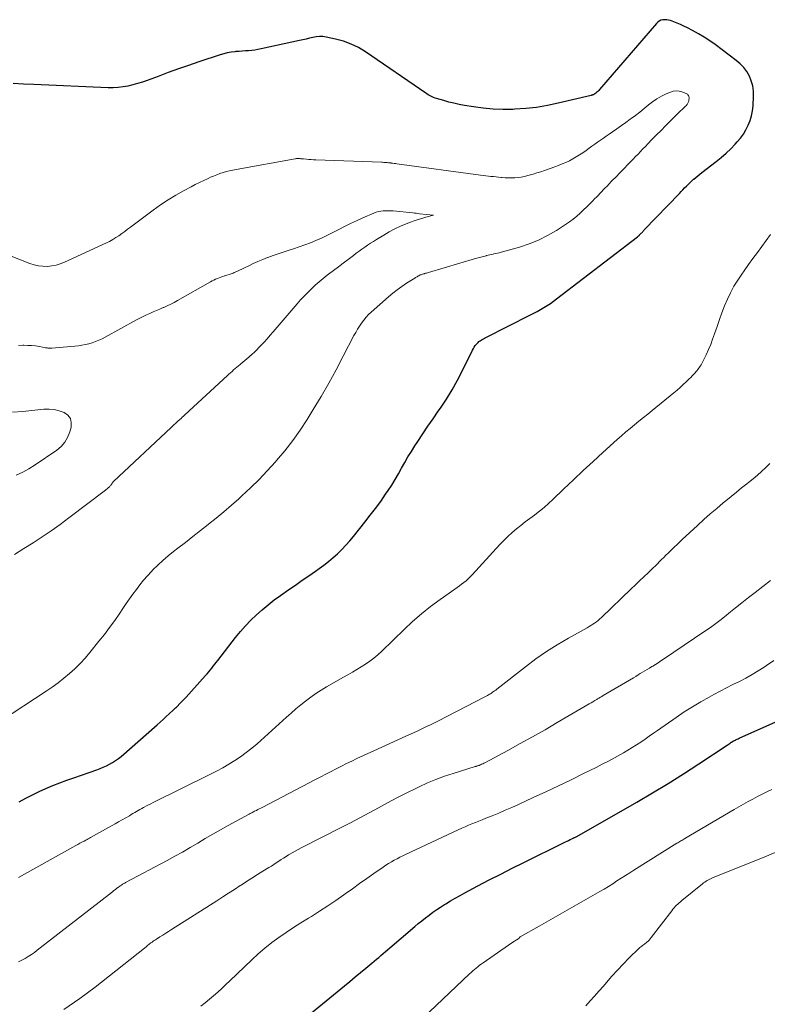
# Model space of a CAD drawing. Units: feet. Extents: x 1900344 to 1905000, y 535000 to 540001.
# Drawn here: x 1903868 to 1903978, y 536471 to 536616 of the extents above; entities that cross this region are included whole.
import ezdxf

# ---------------------------------------------------------------- set-up
doc = ezdxf.new("R2010")
doc.units = ezdxf.units.FT
doc.header["$LTSCALE"] = 100
doc.header["$MEASUREMENT"] = 0
doc.layers.add('CONTOUR INDEX', color=32, linetype='Continuous', lineweight=25)
doc.layers.add('CONTOUR INTERMEDIATE', color=40, linetype='Continuous', lineweight=15)

msp = doc.modelspace()

# ---------------------------------------------------------------- linework, layer by layer
at = {"layer": 'CONTOUR INDEX', "flags": 128}
for points, elevation in [([(1903868.43, 536500.98), (1903869.4, 536501.5), (1903870.37, 536502), (1903871.36, 536502.47), (1903872.36, 536502.92), (1903873.38, 536503.34), (1903874.39, 536503.75), (1903875.42, 536504.14), (1903876.45, 536504.51), (1903879.82, 536505.68), (1903880.31, 536505.86), (1903880.78, 536506.05), (1903881.25, 536506.27), (1903881.71, 536506.49), (1903882.16, 536506.75), (1903882.6, 536507.02), (1903883.01, 536507.32), (1903883.41, 536507.65), (1903888.71, 536512.3), (1903889.15, 536512.69), (1903889.6, 536513.09), (1903890.03, 536513.49), (1903890.47, 536513.89), (1903891.13, 536514.51), (1903891.24, 536514.61), (1903891.34, 536514.71), (1903891.44, 536514.8), (1903891.54, 536514.9), (1903892.16, 536515.54), (1903892.57, 536515.95), (1903892.97, 536516.38), (1903893.37, 536516.8), (1903893.76, 536517.23), (1903895.85, 536519.55), (1903896.08, 536519.81), (1903896.31, 536520.08), (1903896.53, 536520.35), (1903896.75, 536520.63), (1903896.97, 536520.91), (1903897.19, 536521.19), (1903897.4, 536521.46), (1903897.62, 536521.74), (1903900.25, 536525.14), (1903900.97, 536526.02), (1903901.72, 536526.87), (1903902.51, 536527.69), (1903903.33, 536528.48), (1903904.18, 536529.23), (1903905.05, 536529.96), (1903905.95, 536530.66), (1903906.87, 536531.33), (1903908.09, 536532.18), (1903909.07, 536532.86), (1903910.05, 536533.55), (1903911.03, 536534.23), (1903912.01, 536534.91), (1903912.55, 536535.28), (1903913.25, 536535.79), (1903913.94, 536536.33), (1903914.6, 536536.89), (1903915.24, 536537.47), (1903915.86, 536538.08), (1903916.46, 536538.71), (1903917.04, 536539.36), (1903917.6, 536540.02), (1903919.28, 536542.11), (1903920.07, 536543.12), (1903920.85, 536544.14), (1903921.6, 536545.17), (1903922.33, 536546.22), (1903922.7, 536546.76), (1903923.22, 536547.56), (1903923.73, 536548.37), (1903924.21, 536549.2), (1903924.67, 536550.03), (1903925.13, 536550.87), (1903925.61, 536551.7), (1903926.11, 536552.51), (1903926.62, 536553.32), (1903927.05, 536553.97), (1903927.8, 536555.09), (1903928.55, 536556.21), (1903929.3, 536557.32), (1903930.07, 536558.43), (1903930.38, 536558.87), (1903931.27, 536560.22), (1903932.11, 536561.59), (1903932.9, 536562.99), (1903933.64, 536564.43), (1903935.1, 536567.43), (1903935.23, 536567.66), (1903935.37, 536567.88), (1903935.52, 536568.09), (1903935.69, 536568.3), (1903935.78, 536568.4), (1903935.92, 536568.54), (1903936.06, 536568.67), (1903936.21, 536568.79), (1903936.38, 536568.9), (1903936.55, 536569), (1903936.72, 536569.09), (1903936.89, 536569.19), (1903937.06, 536569.28), (1903943.64, 536572.6), (1903944.14, 536572.86), (1903944.64, 536573.12), (1903945.13, 536573.4), (1903945.61, 536573.69), (1903946.09, 536573.98), (1903946.56, 536574.29), (1903947.02, 536574.62), (1903947.47, 536574.95), (1903959.36, 536584.1), (1903959.41, 536584.14), (1903959.46, 536584.18), (1903959.51, 536584.22), (1903959.56, 536584.26), (1903959.6, 536584.3), (1903959.65, 536584.35), (1903959.69, 536584.39), (1903959.74, 536584.44), (1903959.79, 536584.49), (1903959.83, 536584.54), (1903959.88, 536584.59), (1903959.93, 536584.63), (1903959.99, 536584.7), (1903960.04, 536584.75), (1903960.09, 536584.8), (1903960.14, 536584.86), (1903960.21, 536584.93), (1903960.27, 536584.98), (1903960.32, 536585.04), (1903960.38, 536585.1), (1903965.54, 536590.49), (1903965.79, 536590.75), (1903966.05, 536591.02), (1903966.3, 536591.28), (1903966.56, 536591.55), (1903966.82, 536591.81), (1903967.08, 536592.06), (1903967.35, 536592.31), (1903967.63, 536592.56), (1903967.65, 536592.58), (1903967.94, 536592.82), (1903968.23, 536593.07), (1903968.53, 536593.3), (1903968.83, 536593.54), (1903970.96, 536595.18), (1903971.7, 536595.78), (1903972.41, 536596.41), (1903973.1, 536597.06), (1903973.76, 536597.75), (1903974.04, 536598.05), (1903974.52, 536598.62), (1903974.95, 536599.21), (1903975.33, 536599.84), (1903975.67, 536600.5), (1903975.94, 536601.19), (1903976.15, 536601.9), (1903976.29, 536602.62), (1903976.37, 536603.36), (1903976.45, 536604.79), (1903976.43, 536605.55), (1903976.34, 536606.3), (1903976.12, 536607.03), (1903975.84, 536607.73), (1903975.44, 536608.4), (1903975, 536609.01), (1903974.47, 536609.56), (1903973.89, 536610.06), (1903970.8, 536612.38), (1903970, 536612.94), (1903969.18, 536613.48), (1903968.34, 536613.98), (1903967.48, 536614.45), (1903966.71, 536614.84), (1903966.21, 536615.09), (1903965.72, 536615.32), (1903965.21, 536615.53), (1903964.7, 536615.73), (1903964.22, 536615.91), (1903963.95, 536615.99), (1903963.67, 536616.04), (1903963.39, 536616.04), (1903963.1, 536616.02), (1903962.83, 536615.95), (1903962.58, 536615.84), (1903962.35, 536615.68), (1903962.15, 536615.49), (1903953.8, 536605.77), (1903953.68, 536605.63), (1903953.55, 536605.49), (1903953.41, 536605.37), (1903953.26, 536605.25), (1903953.08, 536605.11), (1903953.02, 536605.07), (1903952.96, 536605.03), (1903952.89, 536605), (1903952.83, 536604.98), (1903952.76, 536604.97), (1903952.69, 536604.95), (1903952.62, 536604.93), (1903952.55, 536604.91), (1903947.69, 536603.74), (1903946.12, 536603.4), (1903944.54, 536603.14), (1903942.94, 536602.97), (1903941.34, 536602.86), (1903941.04, 536602.85), (1903939.58, 536602.84), (1903938.13, 536602.89), (1903936.69, 536603.02), (1903935.25, 536603.22), (1903933.91, 536603.44), (1903933.14, 536603.58), (1903932.38, 536603.74), (1903931.62, 536603.93), (1903930.87, 536604.14), (1903929.81, 536604.45), (1903929.59, 536604.52), (1903929.39, 536604.6), (1903929.18, 536604.69), (1903928.98, 536604.79), (1903928.79, 536604.9), (1903928.59, 536605.01), (1903928.4, 536605.13), (1903928.22, 536605.25), (1903919.35, 536611.31), (1903918.32, 536611.93), (1903917.25, 536612.46), (1903916.13, 536612.86), (1903914.96, 536613.18), (1903913.56, 536613.48), (1903913.07, 536613.55), (1903912.59, 536613.57), (1903912.1, 536613.53), (1903911.61, 536613.44), (1903911.13, 536613.32), (1903910.64, 536613.2), (1903910.15, 536613.09), (1903909.66, 536612.98), (1903904, 536611.75), (1903903.54, 536611.66), (1903903.09, 536611.58), (1903902.63, 536611.53), (1903902.16, 536611.48), (1903901.7, 536611.45), (1903901.23, 536611.41), (1903900.77, 536611.38), (1903900.3, 536611.34), (1903900.13, 536611.32), (1903899.58, 536611.25), (1903899.04, 536611.16), (1903898.51, 536611.03), (1903897.98, 536610.87), (1903894.86, 536609.83), (1903893.35, 536609.32), (1903891.85, 536608.79), (1903890.34, 536608.25), (1903888.85, 536607.69), (1903887.23, 536607.09), (1903886.54, 536606.84), (1903885.84, 536606.63), (1903885.14, 536606.44), (1903884.42, 536606.27), (1903883.7, 536606.15), (1903882.98, 536606.07), (1903882.25, 536606.04), (1903881.52, 536606.04), (1903870.57, 536606.51), (1903869.04, 536606.57), (1903867.52, 536606.65)], 820), ([(1903910.88, 536469.47), (1903916.26, 536473.89), (1903917.05, 536474.54), (1903917.84, 536475.19), (1903918.63, 536475.84), (1903919.41, 536476.49), (1903920.32, 536477.23), (1903920.66, 536477.51), (1903920.99, 536477.79), (1903921.31, 536478.07), (1903921.64, 536478.35), (1903921.97, 536478.63), (1903922.29, 536478.91), (1903922.62, 536479.19), (1903922.95, 536479.47), (1903926.6, 536482.59), (1903927.12, 536483.03), (1903927.65, 536483.46), (1903928.19, 536483.89), (1903928.73, 536484.3), (1903929.29, 536484.7), (1903929.84, 536485.1), (1903930.41, 536485.47), (1903930.99, 536485.84), (1903931.19, 536485.97), (1903931.88, 536486.38), (1903932.57, 536486.79), (1903933.27, 536487.18), (1903933.98, 536487.56), (1903935.91, 536488.58), (1903937.58, 536489.46), (1903939.26, 536490.33), (1903940.95, 536491.19), (1903942.65, 536492.03), (1903948.58, 536494.96), (1903948.8, 536495.07), (1903949.02, 536495.18), (1903949.24, 536495.28), (1903949.46, 536495.39), (1903949.72, 536495.51), (1903949.81, 536495.56), (1903949.9, 536495.6), (1903949.99, 536495.64), (1903950.08, 536495.69), (1903950.17, 536495.73), (1903950.25, 536495.78), (1903950.34, 536495.82), (1903950.43, 536495.87), (1903959.28, 536500.93), (1903961.6, 536502.28), (1903963.89, 536503.66), (1903966.15, 536505.09), (1903968.4, 536506.55), (1903972.55, 536509.31), (1903972.71, 536509.41), (1903972.86, 536509.51), (1903973.02, 536509.61), (1903973.17, 536509.72), (1903973.22, 536509.75), (1903973.35, 536509.83), (1903973.49, 536509.91), (1903973.63, 536509.98), (1903973.77, 536510.05), (1903973.91, 536510.12), (1903974.06, 536510.19), (1903974.2, 536510.25), (1903974.34, 536510.32), (1903981.06, 536513.31)], 840)]:
    msp.add_lwpolyline(points, dxfattribs=dict(at, elevation=elevation))
at = {"layer": 'CONTOUR INTERMEDIATE', "flags": 128}
for points, elevation in [([(1903865.68, 536512.85), (1903872.37, 536517.23), (1903873.26, 536517.84), (1903874.14, 536518.47), (1903874.99, 536519.13), (1903875.82, 536519.82), (1903876.62, 536520.55), (1903877.39, 536521.3), (1903878.11, 536522.09), (1903878.81, 536522.91), (1903880.16, 536524.58), (1903880.95, 536525.59), (1903881.72, 536526.62), (1903882.47, 536527.66), (1903883.21, 536528.71), (1903883.68, 536529.42), (1903884.17, 536530.13), (1903884.66, 536530.83), (1903885.16, 536531.53), (1903885.66, 536532.22), (1903886.19, 536532.91), (1903886.73, 536533.57), (1903887.29, 536534.21), (1903887.88, 536534.84), (1903888.1, 536535.07), (1903888.83, 536535.78), (1903889.57, 536536.48), (1903890.34, 536537.14), (1903891.13, 536537.78), (1903891.76, 536538.26), (1903892.87, 536539.13), (1903893.99, 536540), (1903895.1, 536540.87), (1903896.22, 536541.75), (1903896.28, 536541.8), (1903897.41, 536542.71), (1903898.53, 536543.64), (1903899.63, 536544.59), (1903900.72, 536545.56), (1903901.17, 536545.98), (1903902.45, 536547.18), (1903903.7, 536548.41), (1903904.92, 536549.68), (1903906.11, 536550.98), (1903906.29, 536551.18), (1903907.51, 536552.62), (1903908.67, 536554.1), (1903909.76, 536555.64), (1903910.79, 536557.23), (1903911.68, 536558.68), (1903912.83, 536560.61), (1903913.96, 536562.56), (1903915.04, 536564.53), (1903916.09, 536566.52), (1903917.66, 536569.56), (1903917.92, 536570.04), (1903918.19, 536570.5), (1903918.47, 536570.96), (1903918.77, 536571.41), (1903919.1, 536571.84), (1903919.44, 536572.25), (1903919.81, 536572.64), (1903920.2, 536573.01), (1903922.74, 536575.25), (1903923.38, 536575.79), (1903924.04, 536576.31), (1903924.72, 536576.79), (1903925.42, 536577.26), (1903926.6, 536578.02), (1903926.72, 536578.09), (1903926.84, 536578.16), (1903926.95, 536578.23), (1903927.07, 536578.3), (1903927.1, 536578.32), (1903927.21, 536578.37), (1903927.32, 536578.43), (1903927.43, 536578.48), (1903927.54, 536578.52), (1903927.66, 536578.56), (1903927.77, 536578.6), (1903927.89, 536578.64), (1903928, 536578.67), (1903928.05, 536578.69), (1903928.2, 536578.73), (1903928.34, 536578.77), (1903928.48, 536578.81), (1903928.63, 536578.85), (1903935.54, 536580.89), (1903935.73, 536580.95), (1903935.93, 536581), (1903936.12, 536581.06), (1903936.32, 536581.11), (1903936.51, 536581.16), (1903936.7, 536581.21), (1903936.9, 536581.26), (1903937.09, 536581.31), (1903937.18, 536581.34), (1903937.42, 536581.39), (1903937.66, 536581.45), (1903937.9, 536581.5), (1903938.14, 536581.55), (1903938.22, 536581.57), (1903938.5, 536581.63), (1903938.78, 536581.69), (1903939.05, 536581.76), (1903939.33, 536581.83), (1903942.04, 536582.59), (1903943.45, 536583.06), (1903944.83, 536583.6), (1903946.15, 536584.27), (1903947.44, 536585.01), (1903948.8, 536585.89), (1903949.37, 536586.28), (1903949.91, 536586.68), (1903950.44, 536587.12), (1903950.95, 536587.57), (1903951.44, 536588.05), (1903951.93, 536588.53), (1903952.41, 536589.01), (1903952.89, 536589.5), (1903952.96, 536589.57), (1903953.47, 536590.09), (1903953.98, 536590.62), (1903954.49, 536591.15), (1903955, 536591.67), (1903955.11, 536591.78), (1903955.67, 536592.36), (1903956.23, 536592.94), (1903956.79, 536593.52), (1903957.35, 536594.11), (1903958.01, 536594.78), (1903958.37, 536595.15), (1903958.73, 536595.53), (1903959.09, 536595.9), (1903959.45, 536596.27), (1903959.81, 536596.64), (1903960.17, 536597.02), (1903960.53, 536597.39), (1903960.89, 536597.76), (1903961.5, 536598.39), (1903962.17, 536599.08), (1903962.84, 536599.76), (1903963.51, 536600.44), (1903964.19, 536601.12), (1903965.46, 536602.38), (1903965.61, 536602.52), (1903965.76, 536602.66), (1903965.91, 536602.8), (1903966.06, 536602.94), (1903966.16, 536603.03), (1903966.26, 536603.12), (1903966.36, 536603.22), (1903966.46, 536603.32), (1903966.56, 536603.43), (1903966.6, 536603.47), (1903966.67, 536603.56), (1903966.74, 536603.64), (1903966.79, 536603.74), (1903966.84, 536603.84), (1903966.88, 536603.94), (1903966.92, 536604.04), (1903966.94, 536604.15), (1903966.95, 536604.26), (1903966.96, 536604.47), (1903966.96, 536604.59), (1903966.94, 536604.7), (1903966.91, 536604.8), (1903966.86, 536604.91), (1903966.79, 536605), (1903966.72, 536605.08), (1903966.62, 536605.14), (1903966.52, 536605.19), (1903965.9, 536605.42), (1903965.48, 536605.53), (1903965.06, 536605.56), (1903964.64, 536605.51), (1903964.23, 536605.39), (1903963.61, 536605.13), (1903962.91, 536604.79), (1903962.24, 536604.41), (1903961.6, 536603.98), (1903960.98, 536603.5), (1903960.96, 536603.48), (1903960.35, 536602.96), (1903959.72, 536602.46), (1903959.09, 536601.97), (1903958.45, 536601.49), (1903958.32, 536601.4), (1903957.67, 536600.92), (1903957.01, 536600.45), (1903956.34, 536599.99), (1903955.68, 536599.54), (1903955.19, 536599.21), (1903954.77, 536598.92), (1903954.35, 536598.62), (1903953.93, 536598.32), (1903953.51, 536598.02), (1903953.1, 536597.71), (1903952.68, 536597.41), (1903952.26, 536597.12), (1903951.84, 536596.82), (1903951.33, 536596.47), (1903950.85, 536596.15), (1903950.36, 536595.85), (1903949.86, 536595.56), (1903949.35, 536595.29), (1903948.83, 536595.04), (1903948.31, 536594.81), (1903947.77, 536594.59), (1903947.23, 536594.39), (1903945.71, 536593.87), (1903945.15, 536593.68), (1903944.58, 536593.5), (1903944.01, 536593.33), (1903943.44, 536593.16), (1903943.23, 536593.1), (1903942.76, 536592.98), (1903942.28, 536592.88), (1903941.8, 536592.82), (1903941.32, 536592.78), (1903941.23, 536592.77), (1903940.79, 536592.76), (1903940.34, 536592.76), (1903939.9, 536592.78), (1903939.46, 536592.81), (1903939.33, 536592.83), (1903938.95, 536592.86), (1903938.57, 536592.9), (1903938.19, 536592.95), (1903937.82, 536592.99), (1903937.44, 536593.03), (1903937.06, 536593.08), (1903936.68, 536593.13), (1903936.3, 536593.18), (1903923.97, 536594.84), (1903923.76, 536594.87), (1903923.56, 536594.9), (1903923.35, 536594.92), (1903923.15, 536594.95), (1903923.08, 536594.96), (1903922.91, 536594.98), (1903922.74, 536595), (1903922.56, 536595.01), (1903922.39, 536595.03), (1903922.22, 536595.04), (1903922.05, 536595.05), (1903921.88, 536595.06), (1903921.71, 536595.06), (1903912.08, 536595.41), (1903911.74, 536595.43), (1903911.39, 536595.45), (1903911.04, 536595.48), (1903910.69, 536595.51), (1903910.23, 536595.55), (1903910.11, 536595.56), (1903909.99, 536595.58), (1903909.87, 536595.59), (1903909.75, 536595.6), (1903909.69, 536595.61), (1903909.6, 536595.62), (1903909.51, 536595.62), (1903909.43, 536595.62), (1903909.34, 536595.62), (1903909.25, 536595.61), (1903909.17, 536595.6), (1903909.08, 536595.58), (1903909, 536595.57), (1903900.34, 536594.02), (1903899.86, 536593.92), (1903899.38, 536593.81), (1903898.9, 536593.69), (1903898.42, 536593.55), (1903897.96, 536593.39), (1903897.49, 536593.23), (1903897.03, 536593.04), (1903896.58, 536592.85), (1903896.21, 536592.69), (1903895.58, 536592.4), (1903894.95, 536592.1), (1903894.33, 536591.79), (1903893.71, 536591.46), (1903892.6, 536590.87), (1903891.45, 536590.22), (1903890.32, 536589.54), (1903889.22, 536588.8), (1903888.14, 536588.03), (1903884.8, 536585.52), (1903884.37, 536585.21), (1903883.94, 536584.89), (1903883.51, 536584.58), (1903883.08, 536584.26), (1903882.64, 536583.97), (1903882.19, 536583.69), (1903881.73, 536583.43), (1903881.26, 536583.2), (1903875.09, 536580.35), (1903874.47, 536580.11), (1903873.85, 536579.92), (1903873.21, 536579.81), (1903872.55, 536579.75), (1903871.9, 536579.76), (1903871.25, 536579.83), (1903870.61, 536579.98), (1903869.99, 536580.18), (1903865.59, 536581.88)], 816), ([(1903867.73, 536537.37), (1903869.1, 536538.21), (1903870.46, 536539.06), (1903871.81, 536539.94), (1903873.14, 536540.83), (1903874.45, 536541.77), (1903875.74, 536542.73), (1903881.1, 536546.8), (1903881.22, 536546.9), (1903881.34, 536546.99), (1903881.45, 536547.09), (1903881.56, 536547.19), (1903881.65, 536547.27), (1903881.71, 536547.33), (1903881.77, 536547.4), (1903881.83, 536547.47), (1903881.89, 536547.54), (1903881.94, 536547.62), (1903881.99, 536547.69), (1903882.04, 536547.76), (1903882.09, 536547.84), (1903882.14, 536547.91), (1903882.2, 536547.98), (1903882.26, 536548.04), (1903882.32, 536548.11), (1903890.76, 536556.04), (1903890.91, 536556.18), (1903891.06, 536556.32), (1903891.21, 536556.46), (1903891.37, 536556.6), (1903891.52, 536556.74), (1903891.67, 536556.88), (1903891.83, 536557.01), (1903891.98, 536557.15), (1903892.05, 536557.21), (1903892.23, 536557.38), (1903892.42, 536557.54), (1903892.6, 536557.71), (1903892.79, 536557.88), (1903899.05, 536563.67), (1903899.28, 536563.88), (1903899.51, 536564.09), (1903899.74, 536564.29), (1903899.97, 536564.5), (1903900.2, 536564.7), (1903900.44, 536564.91), (1903900.68, 536565.11), (1903900.91, 536565.31), (1903901.02, 536565.4), (1903901.31, 536565.64), (1903901.6, 536565.89), (1903901.89, 536566.13), (1903902.18, 536566.38), (1903902.32, 536566.5), (1903902.68, 536566.81), (1903903.02, 536567.12), (1903903.36, 536567.45), (1903903.69, 536567.79), (1903903.98, 536568.09), (1903904.45, 536568.59), (1903904.91, 536569.09), (1903905.36, 536569.6), (1903905.8, 536570.11), (1903909.31, 536574.24), (1903909.81, 536574.81), (1903910.33, 536575.37), (1903910.86, 536575.91), (1903911.41, 536576.44), (1903911.98, 536576.96), (1903912.55, 536577.46), (1903913.13, 536577.95), (1903913.73, 536578.43), (1903913.94, 536578.59), (1903914.65, 536579.15), (1903915.37, 536579.69), (1903916.09, 536580.24), (1903916.81, 536580.78), (1903917.6, 536581.36), (1903918.01, 536581.67), (1903918.43, 536581.97), (1903918.84, 536582.27), (1903919.26, 536582.57), (1903919.68, 536582.86), (1903920.11, 536583.14), (1903920.54, 536583.42), (1903920.97, 536583.7), (1903922.05, 536584.36), (1903922.85, 536584.83), (1903923.66, 536585.26), (1903924.5, 536585.65), (1903925.36, 536586), (1903925.98, 536586.24), (1903926.54, 536586.45), (1903927.1, 536586.64), (1903927.66, 536586.81), (1903928.23, 536586.97), (1903929.38, 536587.27), (1903927.3, 536587.5), (1903927.06, 536587.53), (1903926.81, 536587.56), (1903926.57, 536587.58), (1903926.33, 536587.61), (1903923.43, 536587.9), (1903923.06, 536587.93), (1903922.7, 536587.94), (1903922.34, 536587.94), (1903921.97, 536587.92), (1903921.61, 536587.87), (1903921.26, 536587.8), (1903920.91, 536587.7), (1903920.57, 536587.57), (1903918.95, 536586.87), (1903918.05, 536586.47), (1903917.17, 536586.05), (1903916.29, 536585.62), (1903915.42, 536585.17), (1903915.25, 536585.08), (1903914.47, 536584.67), (1903913.68, 536584.28), (1903912.88, 536583.91), (1903912.08, 536583.56), (1903911.27, 536583.23), (1903910.45, 536582.91), (1903909.62, 536582.62), (1903908.78, 536582.34), (1903908.01, 536582.1), (1903907.26, 536581.86), (1903906.51, 536581.6), (1903905.76, 536581.34), (1903905.02, 536581.06), (1903904.96, 536581.03), (1903904.25, 536580.75), (1903903.55, 536580.46), (1903902.86, 536580.15), (1903902.18, 536579.83), (1903901.56, 536579.52), (1903901.18, 536579.35), (1903900.81, 536579.17), (1903900.43, 536579), (1903900.06, 536578.84), (1903899.88, 536578.76), (1903899.58, 536578.65), (1903899.29, 536578.54), (1903898.99, 536578.44), (1903898.69, 536578.35), (1903898.63, 536578.33), (1903898.36, 536578.24), (1903898.09, 536578.16), (1903897.83, 536578.06), (1903897.57, 536577.96), (1903897.31, 536577.84), (1903897.06, 536577.73), (1903896.81, 536577.6), (1903896.57, 536577.46), (1903891.72, 536574.71), (1903891.22, 536574.43), (1903890.71, 536574.17), (1903890.2, 536573.93), (1903889.68, 536573.7), (1903889.62, 536573.68), (1903889.12, 536573.47), (1903888.63, 536573.26), (1903888.13, 536573.05), (1903887.63, 536572.83), (1903887.14, 536572.62), (1903886.65, 536572.39), (1903886.17, 536572.14), (1903885.7, 536571.89), (1903881.09, 536569.34), (1903880.63, 536569.09), (1903880.15, 536568.87), (1903879.67, 536568.68), (1903879.17, 536568.5), (1903878.67, 536568.35), (1903878.16, 536568.23), (1903877.65, 536568.14), (1903877.13, 536568.07), (1903873.23, 536567.71), (1903873.11, 536567.7), (1903873, 536567.7), (1903872.88, 536567.71), (1903872.77, 536567.72), (1903872.65, 536567.73), (1903872.54, 536567.75), (1903872.42, 536567.76), (1903872.31, 536567.78), (1903871.4, 536567.94), (1903870.82, 536568.03), (1903870.25, 536568.09), (1903869.67, 536568.12), (1903869.1, 536568.13), (1903868.95, 536568.13), (1903868.3, 536568.12)], 812), ([(1903868.3, 536489.8), (1903869.21, 536490.31), (1903876.75, 536494.52), (1903877.05, 536494.69), (1903877.36, 536494.85), (1903877.66, 536495.02), (1903877.97, 536495.18), (1903878.25, 536495.33), (1903878.41, 536495.42), (1903878.58, 536495.51), (1903878.75, 536495.6), (1903878.91, 536495.69), (1903882, 536497.43), (1903882.53, 536497.73), (1903883.05, 536498.02), (1903883.58, 536498.32), (1903884.1, 536498.62), (1903884.64, 536498.92), (1903884.9, 536499.07), (1903885.16, 536499.22), (1903885.41, 536499.37), (1903885.67, 536499.52), (1903885.93, 536499.67), (1903886.19, 536499.82), (1903886.45, 536499.97), (1903886.71, 536500.11), (1903886.82, 536500.17), (1903887.14, 536500.35), (1903887.46, 536500.52), (1903887.78, 536500.68), (1903888.11, 536500.84), (1903896.54, 536505.02), (1903897.45, 536505.49), (1903898.36, 536505.98), (1903899.25, 536506.5), (1903900.13, 536507.03), (1903900.99, 536507.6), (1903901.83, 536508.2), (1903902.63, 536508.84), (1903903.41, 536509.51), (1903907.72, 536513.4), (1903908.42, 536514.01), (1903909.12, 536514.62), (1903909.84, 536515.21), (1903910.56, 536515.79), (1903911.3, 536516.35), (1903912.05, 536516.89), (1903912.83, 536517.39), (1903913.63, 536517.87), (1903916.13, 536519.28), (1903916.78, 536519.66), (1903917.44, 536520.04), (1903918.09, 536520.42), (1903918.74, 536520.8), (1903919.38, 536521.21), (1903920, 536521.64), (1903920.59, 536522.1), (1903921.16, 536522.59), (1903921.18, 536522.61), (1903921.75, 536523.13), (1903922.32, 536523.65), (1903922.87, 536524.18), (1903923.43, 536524.72), (1903925.04, 536526.3), (1903926.3, 536527.49), (1903927.6, 536528.62), (1903928.95, 536529.7), (1903930.34, 536530.73), (1903932.5, 536532.24), (1903932.84, 536532.48), (1903933.17, 536532.73), (1903933.51, 536532.98), (1903933.84, 536533.23), (1903934.16, 536533.49), (1903934.47, 536533.76), (1903934.77, 536534.05), (1903935.05, 536534.35), (1903939.14, 536538.82), (1903939.72, 536539.43), (1903940.31, 536540.01), (1903940.93, 536540.57), (1903941.56, 536541.12), (1903942.21, 536541.64), (1903942.87, 536542.16), (1903943.54, 536542.66), (1903944.21, 536543.16), (1903944.26, 536543.19), (1903944.95, 536543.72), (1903945.63, 536544.26), (1903946.28, 536544.83), (1903946.91, 536545.42), (1903948.51, 536546.97), (1903949.94, 536548.34), (1903951.38, 536549.7), (1903952.83, 536551.05), (1903954.29, 536552.38), (1903956.37, 536554.27), (1903957, 536554.83), (1903957.64, 536555.38), (1903958.28, 536555.91), (1903958.94, 536556.44), (1903959.59, 536556.97), (1903960.25, 536557.49), (1903960.9, 536558.02), (1903961.55, 536558.55), (1903964.72, 536561.14), (1903965.19, 536561.54), (1903965.65, 536561.94), (1903966.1, 536562.35), (1903966.55, 536562.77), (1903966.99, 536563.19), (1903967.21, 536563.4), (1903967.43, 536563.62), (1903967.63, 536563.85), (1903967.84, 536564.08), (1903967.96, 536564.21), (1903968.1, 536564.38), (1903968.24, 536564.55), (1903968.37, 536564.72), (1903968.49, 536564.9), (1903968.61, 536565.08), (1903968.72, 536565.26), (1903968.83, 536565.45), (1903968.93, 536565.64), (1903969.46, 536566.75), (1903969.81, 536567.5), (1903970.14, 536568.26), (1903970.43, 536569.03), (1903970.71, 536569.82), (1903971.07, 536570.92), (1903971.42, 536571.93), (1903971.78, 536572.93), (1903972.18, 536573.92), (1903972.59, 536574.91), (1903973.05, 536575.87), (1903973.55, 536576.81), (1903974.11, 536577.72), (1903974.7, 536578.6), (1903975.07, 536579.11), (1903975.72, 536580), (1903976.36, 536580.89), (1903977.01, 536581.78), (1903977.66, 536582.66), (1903978.31, 536583.55), (1903978.96, 536584.43)], 824), ([(1903867.98, 536549), (1903868.94, 536549.45), (1903869.86, 536549.97), (1903870.75, 536550.53), (1903873.95, 536552.71), (1903874.59, 536553.26), (1903875.14, 536553.87), (1903875.55, 536554.59), (1903875.86, 536555.38), (1903876.06, 536556.09), (1903876.09, 536556.77), (1903875.95, 536557.36), (1903875.58, 536557.85), (1903875.04, 536558.25), (1903874.31, 536558.51), (1903873.57, 536558.69), (1903872.81, 536558.75), (1903872.04, 536558.73), (1903868.96, 536558.4), (1903867.46, 536558.27)], 808), ([(1903868.32, 536477.42), (1903868.81, 536477.65), (1903869.29, 536477.91), (1903869.76, 536478.19), (1903870.21, 536478.48), (1903870.66, 536478.8), (1903871.09, 536479.12), (1903882.15, 536487.73), (1903882.36, 536487.9), (1903882.58, 536488.06), (1903882.79, 536488.23), (1903883.01, 536488.39), (1903883.26, 536488.58), (1903883.36, 536488.65), (1903883.45, 536488.71), (1903883.55, 536488.78), (1903883.64, 536488.84), (1903883.74, 536488.9), (1903883.84, 536488.96), (1903883.94, 536489.01), (1903884.04, 536489.07), (1903890.17, 536492.33), (1903891.31, 536492.95), (1903892.44, 536493.57), (1903893.56, 536494.22), (1903894.68, 536494.88), (1903895.8, 536495.54), (1903896.92, 536496.19), (1903898.05, 536496.83), (1903899.18, 536497.46), (1903902.14, 536499.09), (1903902.26, 536499.16), (1903902.39, 536499.23), (1903902.52, 536499.3), (1903902.65, 536499.36), (1903902.77, 536499.43), (1903902.9, 536499.49), (1903903.03, 536499.56), (1903903.16, 536499.62), (1903903.32, 536499.7), (1903903.53, 536499.81), (1903903.74, 536499.92), (1903903.95, 536500.02), (1903904.16, 536500.13), (1903912.03, 536504.23), (1903912.78, 536504.63), (1903913.54, 536505.02), (1903914.29, 536505.42), (1903915.05, 536505.81), (1903915.81, 536506.2), (1903916.57, 536506.58), (1903917.34, 536506.95), (1903918.11, 536507.31), (1903920.59, 536508.44), (1903921.77, 536508.98), (1903922.94, 536509.52), (1903924.12, 536510.06), (1903925.29, 536510.6), (1903926.85, 536511.32), (1903927.25, 536511.5), (1903927.64, 536511.69), (1903928.04, 536511.88), (1903928.43, 536512.07), (1903928.83, 536512.26), (1903929.22, 536512.45), (1903929.61, 536512.65), (1903930, 536512.84), (1903936.9, 536516.4), (1903937.04, 536516.47), (1903937.19, 536516.55), (1903937.33, 536516.62), (1903937.47, 536516.7), (1903937.61, 536516.78), (1903937.74, 536516.86), (1903937.88, 536516.95), (1903938.01, 536517.04), (1903938.06, 536517.07), (1903938.21, 536517.18), (1903938.36, 536517.3), (1903938.52, 536517.41), (1903938.67, 536517.53), (1903942.89, 536520.84), (1903944.41, 536521.98), (1903945.97, 536523.07), (1903947.57, 536524.08), (1903949.21, 536525.04), (1903951.97, 536526.58), (1903952.25, 536526.74), (1903952.53, 536526.91), (1903952.8, 536527.08), (1903953.07, 536527.26), (1903953.33, 536527.45), (1903953.58, 536527.65), (1903953.82, 536527.86), (1903954.06, 536528.07), (1903958.45, 536532.28), (1903959.07, 536532.88), (1903959.69, 536533.47), (1903960.31, 536534.06), (1903960.93, 536534.66), (1903961.54, 536535.25), (1903962.16, 536535.85), (1903962.77, 536536.45), (1903963.38, 536537.05), (1903963.42, 536537.09), (1903964.05, 536537.71), (1903964.68, 536538.33), (1903965.32, 536538.94), (1903965.96, 536539.54), (1903968.22, 536541.64), (1903969.15, 536542.48), (1903970.08, 536543.32), (1903971.03, 536544.13), (1903971.98, 536544.94), (1903972.38, 536545.27), (1903973.15, 536545.9), (1903973.92, 536546.53), (1903974.69, 536547.15), (1903975.47, 536547.77), (1903975.72, 536547.96), (1903976.37, 536548.49), (1903977.01, 536549.03), (1903977.63, 536549.58), (1903978.25, 536550.15), (1903978.84, 536550.73)], 828), ([(1903874.98, 536470.41), (1903877.32, 536472.01), (1903879.59, 536473.71), (1903886.84, 536479.43), (1903887.08, 536479.62), (1903887.32, 536479.81), (1903887.56, 536480), (1903887.8, 536480.19), (1903887.96, 536480.32), (1903888.12, 536480.44), (1903888.28, 536480.55), (1903888.45, 536480.67), (1903888.61, 536480.77), (1903889.13, 536481.09), (1903889.55, 536481.36), (1903889.97, 536481.63), (1903890.4, 536481.9), (1903890.82, 536482.16), (1903897.5, 536486.41), (1903898.36, 536486.96), (1903899.22, 536487.51), (1903900.08, 536488.07), (1903900.94, 536488.63), (1903901.07, 536488.71), (1903901.86, 536489.22), (1903902.66, 536489.74), (1903903.47, 536490.24), (1903904.27, 536490.74), (1903905.15, 536491.28), (1903905.52, 536491.51), (1903905.88, 536491.74), (1903906.24, 536491.97), (1903906.6, 536492.21), (1903906.96, 536492.45), (1903907.32, 536492.69), (1903907.69, 536492.92), (1903908.05, 536493.15), (1903908.16, 536493.22), (1903908.59, 536493.47), (1903909.02, 536493.72), (1903909.45, 536493.96), (1903909.89, 536494.19), (1903915.78, 536497.18), (1903917.16, 536497.89), (1903918.53, 536498.61), (1903919.9, 536499.34), (1903921.26, 536500.08), (1903922.62, 536500.82), (1903923.99, 536501.54), (1903925.37, 536502.24), (1903926.76, 536502.93), (1903927.28, 536503.18), (1903928.49, 536503.73), (1903929.72, 536504.25), (1903930.97, 536504.71), (1903932.24, 536505.13), (1903935.5, 536506.14), (1903935.58, 536506.16), (1903935.66, 536506.19), (1903935.75, 536506.21), (1903935.83, 536506.23), (1903935.91, 536506.26), (1903935.99, 536506.29), (1903936.07, 536506.32), (1903936.15, 536506.35), (1903936.3, 536506.41), (1903936.45, 536506.48), (1903936.6, 536506.55), (1903936.75, 536506.63), (1903936.9, 536506.71), (1903940.29, 536508.53), (1903942.12, 536509.53), (1903943.95, 536510.54), (1903945.77, 536511.57), (1903947.58, 536512.62), (1903952.26, 536515.37), (1903952.54, 536515.53), (1903952.81, 536515.69), (1903953.09, 536515.85), (1903953.37, 536516.02), (1903953.5, 536516.1), (1903953.71, 536516.22), (1903953.92, 536516.34), (1903954.13, 536516.46), (1903954.33, 536516.59), (1903958.77, 536519.22), (1903959.11, 536519.42), (1903959.45, 536519.62), (1903959.79, 536519.82), (1903960.13, 536520.03), (1903960.46, 536520.23), (1903960.8, 536520.44), (1903961.14, 536520.64), (1903961.48, 536520.85), (1903961.61, 536520.93), (1903962.01, 536521.17), (1903962.41, 536521.42), (1903962.8, 536521.68), (1903963.2, 536521.94), (1903969.29, 536526.05), (1903970.1, 536526.62), (1903970.91, 536527.2), (1903971.69, 536527.8), (1903972.47, 536528.41), (1903972.83, 536528.71), (1903973.78, 536529.48), (1903974.74, 536530.24), (1903975.7, 536531), (1903976.66, 536531.76), (1903978.93, 536533.52)], 832), ([(1903895.16, 536470.88), (1903895.79, 536471.39), (1903896.4, 536471.91), (1903897.01, 536472.43), (1903897.62, 536472.97), (1903898.21, 536473.51), (1903898.81, 536474.06), (1903899.39, 536474.61), (1903902.65, 536477.73), (1903903.6, 536478.6), (1903904.58, 536479.44), (1903905.59, 536480.24), (1903906.63, 536481.01), (1903907.7, 536481.74), (1903908.77, 536482.45), (1903909.86, 536483.15), (1903910.96, 536483.83), (1903911.41, 536484.1), (1903912.62, 536484.85), (1903913.82, 536485.63), (1903915, 536486.43), (1903916.17, 536487.26), (1903916.38, 536487.41), (1903917.43, 536488.17), (1903918.49, 536488.93), (1903919.55, 536489.67), (1903920.61, 536490.42), (1903921.97, 536491.35), (1903922.36, 536491.62), (1903922.76, 536491.87), (1903923.17, 536492.11), (1903923.58, 536492.35), (1903924, 536492.57), (1903924.42, 536492.79), (1903924.84, 536493), (1903925.27, 536493.21), (1903933.02, 536496.85), (1903933.52, 536497.08), (1903934.02, 536497.3), (1903934.52, 536497.51), (1903935.03, 536497.72), (1903935.54, 536497.92), (1903936.05, 536498.12), (1903936.55, 536498.32), (1903937.06, 536498.53), (1903937.99, 536498.9), (1903938.96, 536499.3), (1903939.93, 536499.71), (1903940.89, 536500.13), (1903941.85, 536500.57), (1903944.05, 536501.58), (1903945.9, 536502.45), (1903947.75, 536503.32), (1903949.6, 536504.21), (1903951.44, 536505.11), (1903953.29, 536506.03), (1903954.2, 536506.49), (1903955.1, 536506.95), (1903955.99, 536507.43), (1903956.87, 536507.92), (1903957.32, 536508.17), (1903957.97, 536508.55), (1903958.61, 536508.94), (1903959.25, 536509.34), (1903959.87, 536509.76), (1903960.49, 536510.18), (1903961.11, 536510.61), (1903961.72, 536511.04), (1903962.34, 536511.47), (1903965.06, 536513.37), (1903966.25, 536514.18), (1903967.46, 536514.95), (1903968.69, 536515.68), (1903969.94, 536516.38), (1903970.62, 536516.74), (1903971.55, 536517.24), (1903972.48, 536517.73), (1903973.42, 536518.2), (1903974.37, 536518.68), (1903975.3, 536519.16), (1903976.22, 536519.67), (1903977.12, 536520.22), (1903978.01, 536520.79), (1903978.36, 536521.02), (1903979.41, 536521.74)], 836), ([(1903927.8, 536469.14), (1903934.66, 536475.64), (1903934.89, 536475.86), (1903935.13, 536476.07), (1903935.38, 536476.29), (1903935.62, 536476.5), (1903935.88, 536476.7), (1903936.13, 536476.9), (1903936.39, 536477.09), (1903936.66, 536477.28), (1903940.38, 536479.86), (1903940.6, 536480), (1903940.82, 536480.15), (1903941.04, 536480.3), (1903941.26, 536480.44), (1903941.56, 536480.63), (1903941.63, 536480.67), (1903941.7, 536480.72), (1903941.77, 536480.77), (1903941.84, 536480.82), (1903941.95, 536480.9), (1903942.04, 536480.99), (1903942.13, 536481.07), (1903944.9, 536482.66), (1903946.27, 536483.45), (1903947.65, 536484.24), (1903949.02, 536485.02), (1903950.39, 536485.8), (1903953.82, 536487.76), (1903954.46, 536488.13), (1903955.1, 536488.52), (1903955.73, 536488.91), (1903956.35, 536489.32), (1903956.98, 536489.72), (1903957.6, 536490.13), (1903958.23, 536490.53), (1903958.86, 536490.92), (1903965.17, 536494.85), (1903965.31, 536494.94), (1903965.46, 536495.03), (1903965.6, 536495.12), (1903965.75, 536495.2), (1903965.89, 536495.29), (1903966.04, 536495.37), (1903966.19, 536495.46), (1903966.33, 536495.55), (1903973.6, 536499.84), (1903974.28, 536500.23), (1903974.96, 536500.61), (1903975.64, 536500.99), (1903976.33, 536501.36), (1903977.03, 536501.72), (1903977.72, 536502.08), (1903978.42, 536502.43), (1903979.12, 536502.78)], 844), ([(1903951.76, 536470.95), (1903952.42, 536471.66), (1903953.07, 536472.38), (1903953.71, 536473.1), (1903954.35, 536473.84), (1903954.81, 536474.38), (1903955.61, 536475.29), (1903956.42, 536476.19), (1903957.26, 536477.07), (1903958.11, 536477.93), (1903959.61, 536479.4), (1903959.73, 536479.51), (1903959.86, 536479.61), (1903959.99, 536479.71), (1903960.12, 536479.8), (1903960.26, 536479.9), (1903960.39, 536479.99), (1903960.52, 536480.09), (1903960.65, 536480.19), (1903960.76, 536480.29), (1903960.93, 536480.45), (1903961.1, 536480.61), (1903961.26, 536480.79), (1903961.41, 536480.97), (1903964.42, 536484.94), (1903964.59, 536485.15), (1903964.76, 536485.35), (1903964.93, 536485.54), (1903965.11, 536485.73), (1903965.3, 536485.91), (1903965.49, 536486.09), (1903965.69, 536486.26), (1903965.89, 536486.43), (1903968.93, 536488.9), (1903969.1, 536489.03), (1903969.28, 536489.16), (1903969.46, 536489.28), (1903969.64, 536489.39), (1903969.83, 536489.5), (1903970.02, 536489.6), (1903970.21, 536489.69), (1903970.41, 536489.77), (1903978.37, 536492.97), (1903980.32, 536493.78)], 848)]:
    msp.add_lwpolyline(points, dxfattribs=dict(at, elevation=elevation))

doc.saveas('drawing.dxf')
